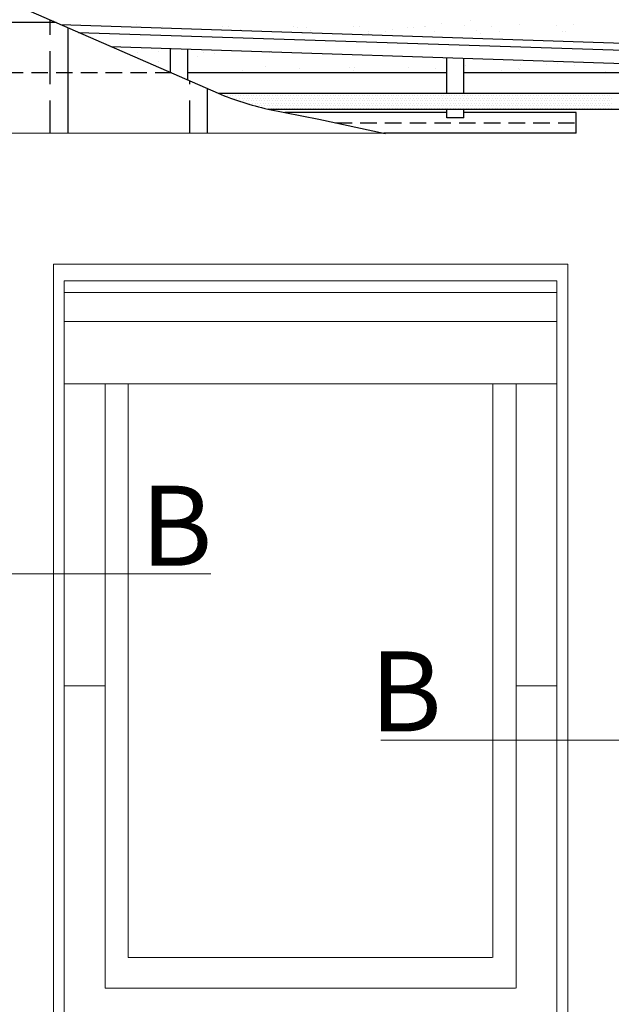
# Model space of a CAD drawing. Units: millimetres. Extents: x -14602 to -7174, y -131 to 3039.
# Drawn here: x -11177 to -10952, y 1868 to 2241 of the extents above; entities that cross this region are included whole.
import ezdxf

# ---------------------------------------------------------------- set-up
doc = ezdxf.new("R2010")
doc.units = ezdxf.units.MM
doc.header["$LTSCALE"] = 50
doc.header["$MEASUREMENT"] = 0
doc.linetypes.add('DASHED', pattern=[0.75, 0.5, -0.25])
doc.linetypes.add('HIDDEN', pattern=[0.375, 0.25, -0.125])
for name, color, linetype in [('VELUX_FLASHING', 4, 'CONTINUOUS'), ('VELUX_ROOFINGMATERIAL', 3, 'CONTINUOUS'), ('VELUX_UNTERDACH', 1, 'DASHED')]:
    doc.layers.add(name, color=color, linetype=linetype)
for name, color, linetype, lineweight in [('VELUX_HATCH', 1, 'CONTINUOUS', 5), ('VELUX_INFO', 1, 'CONTINUOUS', 5), ('VELUX_ROOFWINDOW', 2, 'CONTINUOUS', 18)]:
    doc.layers.add(name, color=color, linetype=linetype, lineweight=lineweight)
doc.styles.add('Verdana', font='verdana.ttf')

msp = doc.modelspace()

# ---------------------------------------------------------------- linework, layer by layer
at = {"layer": 'VELUX_FLASHING', "color": 0, "ltscale": 0.5}
for p, q in [((-11161.23, 2239.3), (-10738.19, 2225.42)), ((-11154.45, 2236.34), (-10691.99, 2221.12)), ((-11142.2, 2230.98), (-10837.63, 2220.96)), ((-11119.57, 2221.12), (-11119.57, 2230.24)), ((-11113.07, 2218.27), (-11113.07, 2230.02)), ((-11014.82, 2213.2), (-11014.82, 2226.79)), ((-11008.32, 2213.2), (-11008.32, 2226.57)), ((-11014.82, 2220.96), (-11113.07, 2220.96)), ((-10909.92, 2220.96), (-11008.32, 2220.96)), ((-10724.6, 2213.2), (-11101.46, 2213.2)), ((-11082.55, 2207.21), (-10726.3, 2207.21)), ((-11014.82, 2203.99), (-11014.82, 2207.21)), ((-11008.32, 2203.99), (-11008.32, 2207.21)), ((-10965.82, 2198.08), (-10965.82, 2205.96))]:
    msp.add_line(p, q, dxfattribs=at)
at = {"layer": 'VELUX_FLASHING', "color": 0, "linetype": 'HIDDEN', "ltscale": 0.5}
for p, q in [((-11119.21, 2220.96), (-11204.62, 2220.96)), ((-11057.02, 2202.02), (-10965.82, 2202.02))]:
    msp.add_line(p, q, dxfattribs=at)
at = {"layer": 'VELUX_FLASHING', "color": 0}
for p, q in [((-11014.82, 2205.96), (-11076.28, 2205.96)), ((-11008.32, 2203.99), (-11014.82, 2203.99)), ((-10965.82, 2205.96), (-11008.32, 2205.96)), ((-10965.82, 2198.08), (-11038.73, 2198.08))]:
    msp.add_line(p, q, dxfattribs=at)
at = {"layer": 'VELUX_HATCH', "color": 0, "linetype": 'Continuous', "lineweight": 5}
for p, q in [((-11098.96, 2212.43), (-11098.96, 2212.43)), ((-11097.96, 2212.43), (-11097.96, 2212.43)), ((-11096.96, 2212.43), (-11096.96, 2212.43)), ((-11096.46, 2211.43), (-11096.46, 2211.43)), ((-11095.96, 2212.43), (-11095.96, 2212.43)), ((-11095.46, 2211.43), (-11095.46, 2211.43)), ((-11094.96, 2212.43), (-11094.96, 2212.43)), ((-11094.46, 2211.43), (-11094.46, 2211.43)), ((-11093.96, 2212.43), (-11093.96, 2212.43)), ((-11093.96, 2210.43), (-11093.96, 2210.43)), ((-11093.46, 2211.43), (-11093.46, 2211.43)), ((-11092.96, 2212.43), (-11092.96, 2212.43)), ((-11092.96, 2210.43), (-11092.96, 2210.43)), ((-11092.46, 2211.43), (-11092.46, 2211.43)), ((-11091.96, 2212.43), (-11091.96, 2212.43)), ((-11091.96, 2210.43), (-11091.96, 2210.43)), ((-11091.46, 2211.43), (-11091.46, 2211.43)), ((-11090.96, 2212.43), (-11090.96, 2212.43)), ((-11090.96, 2210.43), (-11090.96, 2210.43)), ((-11090.46, 2211.43), (-11090.46, 2211.43)), ((-11089.96, 2212.43), (-11089.96, 2212.43)), ((-11089.96, 2210.43), (-11089.96, 2210.43)), ((-11089.46, 2211.43), (-11089.46, 2211.43)), ((-11088.96, 2212.43), (-11088.96, 2212.43)), ((-11088.96, 2210.43), (-11088.96, 2210.43)), ((-11088.46, 2211.43), (-11088.46, 2211.43)), ((-11087.96, 2212.43), (-11087.96, 2212.43)), ((-11087.96, 2210.43), (-11087.96, 2210.43)), ((-11087.46, 2211.43), (-11087.46, 2211.43)), ((-11086.96, 2212.43), (-11086.96, 2212.43)), ((-11086.96, 2210.43), (-11086.96, 2210.43)), ((-11086.46, 2211.43), (-11086.46, 2211.43)), ((-11085.96, 2212.43), (-11085.96, 2212.43)), ((-11085.96, 2210.43), (-11085.96, 2210.43)), ((-11085.46, 2211.43), (-11085.46, 2211.43)), ((-11084.96, 2212.43), (-11084.96, 2212.43)), ((-11084.96, 2210.43), (-11084.96, 2210.43)), ((-11084.46, 2211.43), (-11084.46, 2211.43)), ((-11083.96, 2212.43), (-11083.96, 2212.43)), ((-11083.96, 2210.43), (-11083.96, 2210.43)), ((-11083.46, 2211.43), (-11083.46, 2211.43)), ((-11082.96, 2212.43), (-11082.96, 2212.43)), ((-11082.96, 2210.43), (-11082.96, 2210.43)), ((-11082.46, 2211.43), (-11082.46, 2211.43)), ((-11081.96, 2212.43), (-11081.96, 2212.43)), ((-11081.96, 2210.43), (-11081.96, 2210.43)), ((-11081.46, 2211.43), (-11081.46, 2211.43)), ((-11080.96, 2212.43), (-11080.96, 2212.43)), ((-11080.96, 2210.43), (-11080.96, 2210.43)), ((-11080.46, 2211.43), (-11080.46, 2211.43)), ((-11079.96, 2212.43), (-11079.96, 2212.43)), ((-11079.96, 2210.43), (-11079.96, 2210.43)), ((-11079.46, 2211.43), (-11079.46, 2211.43)), ((-11078.96, 2212.43), (-11078.96, 2212.43)), ((-11078.96, 2210.43), (-11078.96, 2210.43)), ((-11078.46, 2211.43), (-11078.46, 2211.43)), ((-11077.96, 2212.43), (-11077.96, 2212.43)), ((-11077.96, 2210.43), (-11077.96, 2210.43)), ((-11077.46, 2211.43), (-11077.46, 2211.43)), ((-11076.96, 2212.43), (-11076.96, 2212.43)), ((-11076.96, 2210.43), (-11076.96, 2210.43)), ((-11076.46, 2211.43), (-11076.46, 2211.43)), ((-11075.96, 2212.43), (-11075.96, 2212.43)), ((-11075.96, 2210.43), (-11075.96, 2210.43)), ((-11075.46, 2211.43), (-11075.46, 2211.43)), ((-11074.96, 2212.43), (-11074.96, 2212.43)), ((-11074.96, 2210.43), (-11074.96, 2210.43)), ((-11074.46, 2211.43), (-11074.46, 2211.43)), ((-11073.96, 2212.43), (-11073.96, 2212.43)), ((-11073.96, 2210.43), (-11073.96, 2210.43)), ((-11073.46, 2211.43), (-11073.46, 2211.43)), ((-11072.96, 2212.43), (-11072.96, 2212.43)), ((-11072.96, 2210.43), (-11072.96, 2210.43)), ((-11072.46, 2211.43), (-11072.46, 2211.43)), ((-11071.96, 2212.43), (-11071.96, 2212.43)), ((-11071.96, 2210.43), (-11071.96, 2210.43)), ((-11071.46, 2211.43), (-11071.46, 2211.43)), ((-11070.96, 2212.43), (-11070.96, 2212.43)), ((-11070.96, 2210.43), (-11070.96, 2210.43)), ((-11070.46, 2211.43), (-11070.46, 2211.43)), ((-11069.96, 2212.43), (-11069.96, 2212.43)), ((-11069.96, 2210.43), (-11069.96, 2210.43)), ((-11069.46, 2211.43), (-11069.46, 2211.43)), ((-11068.96, 2212.43), (-11068.96, 2212.43)), ((-11068.96, 2210.43), (-11068.96, 2210.43)), ((-11068.46, 2211.43), (-11068.46, 2211.43)), ((-11067.96, 2212.43), (-11067.96, 2212.43)), ((-11067.96, 2210.43), (-11067.96, 2210.43)), ((-11067.46, 2211.43), (-11067.46, 2211.43)), ((-11066.96, 2212.43), (-11066.96, 2212.43)), ((-11066.96, 2210.43), (-11066.96, 2210.43)), ((-11066.46, 2211.43), (-11066.46, 2211.43)), ((-11065.96, 2212.43), (-11065.96, 2212.43)), ((-11065.96, 2210.43), (-11065.96, 2210.43)), ((-11065.46, 2211.43), (-11065.46, 2211.43)), ((-11064.96, 2212.43), (-11064.96, 2212.43)), ((-11064.96, 2210.43), (-11064.96, 2210.43)), ((-11064.46, 2211.43), (-11064.46, 2211.43)), ((-11063.96, 2212.43), (-11063.96, 2212.43)), ((-11063.96, 2210.43), (-11063.96, 2210.43)), ((-11063.46, 2211.43), (-11063.46, 2211.43)), ((-11062.96, 2212.43), (-11062.96, 2212.43)), ((-11062.96, 2210.43), (-11062.96, 2210.43)), ((-11062.46, 2211.43), (-11062.46, 2211.43)), ((-11061.96, 2212.43), (-11061.96, 2212.43)), ((-11061.96, 2210.43), (-11061.96, 2210.43)), ((-11061.46, 2211.43), (-11061.46, 2211.43)), ((-11060.96, 2212.43), (-11060.96, 2212.43)), ((-11060.96, 2210.43), (-11060.96, 2210.43)), ((-11060.46, 2211.43), (-11060.46, 2211.43)), ((-11059.96, 2212.43), (-11059.96, 2212.43)), ((-11059.96, 2210.43), (-11059.96, 2210.43)), ((-11059.46, 2211.43), (-11059.46, 2211.43)), ((-11058.96, 2212.43), (-11058.96, 2212.43)), ((-11058.96, 2210.43), (-11058.96, 2210.43)), ((-11058.46, 2211.43), (-11058.46, 2211.43)), ((-11057.96, 2212.43), (-11057.96, 2212.43)), ((-11057.96, 2210.43), (-11057.96, 2210.43)), ((-11057.46, 2211.43), (-11057.46, 2211.43)), ((-11056.96, 2212.43), (-11056.96, 2212.43)), ((-11056.96, 2210.43), (-11056.96, 2210.43)), ((-11056.46, 2211.43), (-11056.46, 2211.43)), ((-11055.96, 2212.43), (-11055.96, 2212.43)), ((-11055.96, 2210.43), (-11055.96, 2210.43)), ((-11055.46, 2211.43), (-11055.46, 2211.43)), ((-11054.96, 2212.43), (-11054.96, 2212.43)), ((-11054.96, 2210.43), (-11054.96, 2210.43)), ((-11054.46, 2211.43), (-11054.46, 2211.43)), ((-11053.96, 2212.43), (-11053.96, 2212.43)), ((-11053.96, 2210.43), (-11053.96, 2210.43)), ((-11053.46, 2211.43), (-11053.46, 2211.43)), ((-11052.96, 2212.43), (-11052.96, 2212.43)), ((-11052.96, 2210.43), (-11052.96, 2210.43)), ((-11052.46, 2211.43), (-11052.46, 2211.43)), ((-11051.96, 2212.43), (-11051.96, 2212.43)), ((-11051.96, 2210.43), (-11051.96, 2210.43)), ((-11051.46, 2211.43), (-11051.46, 2211.43)), ((-11050.96, 2212.43), (-11050.96, 2212.43)), ((-11050.96, 2210.43), (-11050.96, 2210.43)), ((-11050.46, 2211.43), (-11050.46, 2211.43)), ((-11049.96, 2212.43), (-11049.96, 2212.43)), ((-11049.96, 2210.43), (-11049.96, 2210.43)), ((-11049.46, 2211.43), (-11049.46, 2211.43)), ((-11048.96, 2212.43), (-11048.96, 2212.43)), ((-11048.96, 2210.43), (-11048.96, 2210.43)), ((-11048.46, 2211.43), (-11048.46, 2211.43)), ((-11047.96, 2212.43), (-11047.96, 2212.43)), ((-11047.96, 2210.43), (-11047.96, 2210.43)), ((-11047.46, 2211.43), (-11047.46, 2211.43)), ((-11046.96, 2212.43), (-11046.96, 2212.43)), ((-11046.96, 2210.43), (-11046.96, 2210.43)), ((-11046.46, 2211.43), (-11046.46, 2211.43)), ((-11045.96, 2212.43), (-11045.96, 2212.43)), ((-11045.96, 2210.43), (-11045.96, 2210.43)), ((-11045.46, 2211.43), (-11045.46, 2211.43)), ((-11044.96, 2212.43), (-11044.96, 2212.43)), ((-11044.96, 2210.43), (-11044.96, 2210.43)), ((-11044.46, 2211.43), (-11044.46, 2211.43)), ((-11043.96, 2212.43), (-11043.96, 2212.43)), ((-11043.96, 2210.43), (-11043.96, 2210.43)), ((-11043.46, 2211.43), (-11043.46, 2211.43)), ((-11042.96, 2212.43), (-11042.96, 2212.43)), ((-11042.96, 2210.43), (-11042.96, 2210.43)), ((-11042.46, 2211.43), (-11042.46, 2211.43)), ((-11041.96, 2212.43), (-11041.96, 2212.43)), ((-11041.96, 2210.43), (-11041.96, 2210.43)), ((-11041.46, 2211.43), (-11041.46, 2211.43)), ((-11040.96, 2212.43), (-11040.96, 2212.43)), ((-11040.96, 2210.43), (-11040.96, 2210.43)), ((-11040.46, 2211.43), (-11040.46, 2211.43)), ((-11039.96, 2212.43), (-11039.96, 2212.43)), ((-11039.96, 2210.43), (-11039.96, 2210.43)), ((-11039.46, 2211.43), (-11039.46, 2211.43)), ((-11038.96, 2212.43), (-11038.96, 2212.43)), ((-11038.96, 2210.43), (-11038.96, 2210.43)), ((-11038.46, 2211.43), (-11038.46, 2211.43)), ((-11037.96, 2212.43), (-11037.96, 2212.43)), ((-11037.96, 2210.43), (-11037.96, 2210.43)), ((-11037.46, 2211.43), (-11037.46, 2211.43)), ((-11036.96, 2212.43), (-11036.96, 2212.43)), ((-11036.96, 2210.43), (-11036.96, 2210.43)), ((-11036.46, 2211.43), (-11036.46, 2211.43)), ((-11035.96, 2212.43), (-11035.96, 2212.43)), ((-11035.96, 2210.43), (-11035.96, 2210.43)), ((-11035.46, 2211.43), (-11035.46, 2211.43)), ((-11034.96, 2212.43), (-11034.96, 2212.43)), ((-11034.96, 2210.43), (-11034.96, 2210.43)), ((-11034.46, 2211.43), (-11034.46, 2211.43)), ((-11033.96, 2212.43), (-11033.96, 2212.43)), ((-11033.96, 2210.43), (-11033.96, 2210.43)), ((-11033.46, 2211.43), (-11033.46, 2211.43)), ((-11032.96, 2212.43), (-11032.96, 2212.43)), ((-11032.96, 2210.43), (-11032.96, 2210.43)), ((-11032.46, 2211.43), (-11032.46, 2211.43)), ((-11031.96, 2212.43), (-11031.96, 2212.43)), ((-11031.96, 2210.43), (-11031.96, 2210.43)), ((-11031.46, 2211.43), (-11031.46, 2211.43)), ((-11030.96, 2212.43), (-11030.96, 2212.43)), ((-11030.96, 2210.43), (-11030.96, 2210.43)), ((-11030.46, 2211.43), (-11030.46, 2211.43)), ((-11029.96, 2212.43), (-11029.96, 2212.43)), ((-11029.96, 2210.43), (-11029.96, 2210.43)), ((-11029.46, 2211.43), (-11029.46, 2211.43)), ((-11028.96, 2212.43), (-11028.96, 2212.43)), ((-11028.96, 2210.43), (-11028.96, 2210.43)), ((-11028.46, 2211.43), (-11028.46, 2211.43)), ((-11027.96, 2212.43), (-11027.96, 2212.43)), ((-11027.96, 2210.43), (-11027.96, 2210.43)), ((-11027.46, 2211.43), (-11027.46, 2211.43)), ((-11026.96, 2212.43), (-11026.96, 2212.43)), ((-11026.96, 2210.43), (-11026.96, 2210.43)), ((-11026.46, 2211.43), (-11026.46, 2211.43)), ((-11025.96, 2212.43), (-11025.96, 2212.43)), ((-11025.96, 2210.43), (-11025.96, 2210.43)), ((-11025.46, 2211.43), (-11025.46, 2211.43)), ((-11024.96, 2212.43), (-11024.96, 2212.43)), ((-11024.96, 2210.43), (-11024.96, 2210.43)), ((-11024.46, 2211.43), (-11024.46, 2211.43)), ((-11023.96, 2212.43), (-11023.96, 2212.43)), ((-11023.96, 2210.43), (-11023.96, 2210.43)), ((-11023.46, 2211.43), (-11023.46, 2211.43)), ((-11022.96, 2212.43), (-11022.96, 2212.43)), ((-11022.96, 2210.43), (-11022.96, 2210.43)), ((-11022.46, 2211.43), (-11022.46, 2211.43)), ((-11021.96, 2212.43), (-11021.96, 2212.43)), ((-11021.96, 2210.43), (-11021.96, 2210.43)), ((-11021.46, 2211.43), (-11021.46, 2211.43)), ((-11020.96, 2212.43), (-11020.96, 2212.43)), ((-11020.96, 2210.43), (-11020.96, 2210.43)), ((-11020.46, 2211.43), (-11020.46, 2211.43)), ((-11019.96, 2212.43), (-11019.96, 2212.43)), ((-11019.96, 2210.43), (-11019.96, 2210.43)), ((-11019.46, 2211.43), (-11019.46, 2211.43)), ((-11018.96, 2212.43), (-11018.96, 2212.43)), ((-11018.96, 2210.43), (-11018.96, 2210.43)), ((-11018.46, 2211.43), (-11018.46, 2211.43)), ((-11017.96, 2212.43), (-11017.96, 2212.43)), ((-11017.96, 2210.43), (-11017.96, 2210.43)), ((-11017.46, 2211.43), (-11017.46, 2211.43)), ((-11016.96, 2212.43), (-11016.96, 2212.43)), ((-11016.96, 2210.43), (-11016.96, 2210.43)), ((-11016.46, 2211.43), (-11016.46, 2211.43)), ((-11015.96, 2212.43), (-11015.96, 2212.43)), ((-11015.96, 2210.43), (-11015.96, 2210.43)), ((-11015.46, 2211.43), (-11015.46, 2211.43)), ((-11014.96, 2212.43), (-11014.96, 2212.43)), ((-11014.96, 2210.43), (-11014.96, 2210.43)), ((-11014.46, 2211.43), (-11014.46, 2211.43)), ((-11013.96, 2212.43), (-11013.96, 2212.43)), ((-11013.96, 2210.43), (-11013.96, 2210.43)), ((-11013.46, 2211.43), (-11013.46, 2211.43)), ((-11012.96, 2212.43), (-11012.96, 2212.43)), ((-11012.96, 2210.43), (-11012.96, 2210.43)), ((-11012.46, 2211.43), (-11012.46, 2211.43)), ((-11011.96, 2212.43), (-11011.96, 2212.43)), ((-11011.96, 2210.43), (-11011.96, 2210.43)), ((-11011.46, 2211.43), (-11011.46, 2211.43)), ((-11010.96, 2212.43), (-11010.96, 2212.43)), ((-11010.96, 2210.43), (-11010.96, 2210.43)), ((-11010.46, 2211.43), (-11010.46, 2211.43)), ((-11009.96, 2212.43), (-11009.96, 2212.43)), ((-11009.96, 2210.43), (-11009.96, 2210.43)), ((-11009.46, 2211.43), (-11009.46, 2211.43)), ((-11008.96, 2212.43), (-11008.96, 2212.43)), ((-11008.96, 2210.43), (-11008.96, 2210.43)), ((-11008.46, 2211.43), (-11008.46, 2211.43)), ((-11007.96, 2212.43), (-11007.96, 2212.43)), ((-11007.96, 2210.43), (-11007.96, 2210.43)), ((-11007.46, 2211.43), (-11007.46, 2211.43)), ((-11006.96, 2212.43), (-11006.96, 2212.43)), ((-11006.96, 2210.43), (-11006.96, 2210.43)), ((-11006.46, 2211.43), (-11006.46, 2211.43)), ((-11005.96, 2212.43), (-11005.96, 2212.43)), ((-11005.96, 2210.43), (-11005.96, 2210.43)), ((-11005.46, 2211.43), (-11005.46, 2211.43)), ((-11004.96, 2212.43), (-11004.96, 2212.43)), ((-11004.96, 2210.43), (-11004.96, 2210.43)), ((-11004.46, 2211.43), (-11004.46, 2211.43)), ((-11003.96, 2212.43), (-11003.96, 2212.43)), ((-11003.96, 2210.43), (-11003.96, 2210.43)), ((-11003.46, 2211.43), (-11003.46, 2211.43)), ((-11002.96, 2212.43), (-11002.96, 2212.43)), ((-11002.96, 2210.43), (-11002.96, 2210.43)), ((-11002.46, 2211.43), (-11002.46, 2211.43)), ((-11001.96, 2212.43), (-11001.96, 2212.43)), ((-11001.96, 2210.43), (-11001.96, 2210.43)), ((-11001.46, 2211.43), (-11001.46, 2211.43)), ((-11000.96, 2212.43), (-11000.96, 2212.43)), ((-11000.96, 2210.43), (-11000.96, 2210.43)), ((-11000.46, 2211.43), (-11000.46, 2211.43)), ((-10999.96, 2212.43), (-10999.96, 2212.43)), ((-10999.96, 2210.43), (-10999.96, 2210.43)), ((-10999.46, 2211.43), (-10999.46, 2211.43)), ((-10998.96, 2212.43), (-10998.96, 2212.43)), ((-10998.96, 2210.43), (-10998.96, 2210.43)), ((-10998.46, 2211.43), (-10998.46, 2211.43)), ((-10997.96, 2212.43), (-10997.96, 2212.43)), ((-10997.96, 2210.43), (-10997.96, 2210.43)), ((-10997.46, 2211.43), (-10997.46, 2211.43)), ((-10996.96, 2212.43), (-10996.96, 2212.43)), ((-10996.96, 2210.43), (-10996.96, 2210.43)), ((-10996.46, 2211.43), (-10996.46, 2211.43)), ((-10995.96, 2212.43), (-10995.96, 2212.43)), ((-10995.96, 2210.43), (-10995.96, 2210.43)), ((-10995.46, 2211.43), (-10995.46, 2211.43)), ((-10994.96, 2212.43), (-10994.96, 2212.43)), ((-10994.96, 2210.43), (-10994.96, 2210.43)), ((-10994.46, 2211.43), (-10994.46, 2211.43)), ((-10993.96, 2212.43), (-10993.96, 2212.43)), ((-10993.96, 2210.43), (-10993.96, 2210.43)), ((-10993.46, 2211.43), (-10993.46, 2211.43)), ((-10992.96, 2212.43), (-10992.96, 2212.43)), ((-10992.96, 2210.43), (-10992.96, 2210.43)), ((-10992.46, 2211.43), (-10992.46, 2211.43)), ((-10991.96, 2212.43), (-10991.96, 2212.43)), ((-10991.96, 2210.43), (-10991.96, 2210.43)), ((-10991.46, 2211.43), (-10991.46, 2211.43)), ((-10990.96, 2212.43), (-10990.96, 2212.43)), ((-10990.96, 2210.43), (-10990.96, 2210.43)), ((-10990.46, 2211.43), (-10990.46, 2211.43)), ((-10989.96, 2212.43), (-10989.96, 2212.43)), ((-10989.96, 2210.43), (-10989.96, 2210.43)), ((-10989.46, 2211.43), (-10989.46, 2211.43)), ((-10988.96, 2212.43), (-10988.96, 2212.43)), ((-10988.96, 2210.43), (-10988.96, 2210.43)), ((-10988.46, 2211.43), (-10988.46, 2211.43)), ((-10987.96, 2212.43), (-10987.96, 2212.43)), ((-10987.96, 2210.43), (-10987.96, 2210.43)), ((-10987.46, 2211.43), (-10987.46, 2211.43)), ((-10986.96, 2212.43), (-10986.96, 2212.43)), ((-10986.96, 2210.43), (-10986.96, 2210.43)), ((-10986.46, 2211.43), (-10986.46, 2211.43)), ((-10985.96, 2212.43), (-10985.96, 2212.43)), ((-10985.96, 2210.43), (-10985.96, 2210.43)), ((-10985.46, 2211.43), (-10985.46, 2211.43)), ((-10984.96, 2212.43), (-10984.96, 2212.43)), ((-10984.96, 2210.43), (-10984.96, 2210.43)), ((-10984.46, 2211.43), (-10984.46, 2211.43)), ((-10983.96, 2212.43), (-10983.96, 2212.43)), ((-10983.96, 2210.43), (-10983.96, 2210.43)), ((-10983.46, 2211.43), (-10983.46, 2211.43)), ((-10982.96, 2212.43), (-10982.96, 2212.43)), ((-10982.96, 2210.43), (-10982.96, 2210.43)), ((-10982.46, 2211.43), (-10982.46, 2211.43)), ((-10981.96, 2212.43), (-10981.96, 2212.43)), ((-10981.96, 2210.43), (-10981.96, 2210.43)), ((-10981.46, 2211.43), (-10981.46, 2211.43)), ((-10980.96, 2212.43), (-10980.96, 2212.43)), ((-10980.96, 2210.43), (-10980.96, 2210.43)), ((-10980.46, 2211.43), (-10980.46, 2211.43)), ((-10979.96, 2212.43), (-10979.96, 2212.43)), ((-10979.96, 2210.43), (-10979.96, 2210.43)), ((-10979.46, 2211.43), (-10979.46, 2211.43)), ((-10978.96, 2212.43), (-10978.96, 2212.43)), ((-10978.96, 2210.43), (-10978.96, 2210.43)), ((-10978.46, 2211.43), (-10978.46, 2211.43)), ((-10977.96, 2212.43), (-10977.96, 2212.43)), ((-10977.96, 2210.43), (-10977.96, 2210.43)), ((-10977.46, 2211.43), (-10977.46, 2211.43)), ((-10976.96, 2212.43), (-10976.96, 2212.43)), ((-10976.96, 2210.43), (-10976.96, 2210.43)), ((-10976.46, 2211.43), (-10976.46, 2211.43)), ((-10975.96, 2212.43), (-10975.96, 2212.43)), ((-10975.96, 2210.43), (-10975.96, 2210.43)), ((-10975.46, 2211.43), (-10975.46, 2211.43)), ((-10974.96, 2212.43), (-10974.96, 2212.43)), ((-10974.96, 2210.43), (-10974.96, 2210.43)), ((-10974.46, 2211.43), (-10974.46, 2211.43)), ((-10973.96, 2212.43), (-10973.96, 2212.43)), ((-10973.96, 2210.43), (-10973.96, 2210.43)), ((-10973.46, 2211.43), (-10973.46, 2211.43)), ((-10972.96, 2212.43), (-10972.96, 2212.43)), ((-10972.96, 2210.43), (-10972.96, 2210.43)), ((-10972.46, 2211.43), (-10972.46, 2211.43)), ((-10971.96, 2212.43), (-10971.96, 2212.43)), ((-10971.96, 2210.43), (-10971.96, 2210.43)), ((-10971.46, 2211.43), (-10971.46, 2211.43)), ((-10970.96, 2212.43), (-10970.96, 2212.43)), ((-10970.96, 2210.43), (-10970.96, 2210.43)), ((-10970.46, 2211.43), (-10970.46, 2211.43)), ((-10969.96, 2212.43), (-10969.96, 2212.43)), ((-10969.96, 2210.43), (-10969.96, 2210.43)), ((-10969.46, 2211.43), (-10969.46, 2211.43)), ((-10968.96, 2212.43), (-10968.96, 2212.43)), ((-10968.96, 2210.43), (-10968.96, 2210.43)), ((-10968.46, 2211.43), (-10968.46, 2211.43)), ((-10967.96, 2212.43), (-10967.96, 2212.43)), ((-10967.96, 2210.43), (-10967.96, 2210.43)), ((-10967.46, 2211.43), (-10967.46, 2211.43)), ((-10966.96, 2212.43), (-10966.96, 2212.43)), ((-10966.96, 2210.43), (-10966.96, 2210.43)), ((-10966.46, 2211.43), (-10966.46, 2211.43)), ((-10965.96, 2212.43), (-10965.96, 2212.43)), ((-10965.96, 2210.43), (-10965.96, 2210.43)), ((-10965.46, 2211.43), (-10965.46, 2211.43)), ((-10964.96, 2212.43), (-10964.96, 2212.43)), ((-10964.96, 2210.43), (-10964.96, 2210.43)), ((-10964.46, 2211.43), (-10964.46, 2211.43)), ((-10963.96, 2212.43), (-10963.96, 2212.43)), ((-10963.96, 2210.43), (-10963.96, 2210.43)), ((-10963.46, 2211.43), (-10963.46, 2211.43)), ((-10962.96, 2212.43), (-10962.96, 2212.43)), ((-10962.96, 2210.43), (-10962.96, 2210.43)), ((-10962.46, 2211.43), (-10962.46, 2211.43)), ((-10961.96, 2212.43), (-10961.96, 2212.43)), ((-10961.96, 2210.43), (-10961.96, 2210.43)), ((-10961.46, 2211.43), (-10961.46, 2211.43)), ((-10960.96, 2212.43), (-10960.96, 2212.43)), ((-10960.96, 2210.43), (-10960.96, 2210.43)), ((-10960.46, 2211.43), (-10960.46, 2211.43)), ((-10959.96, 2212.43), (-10959.96, 2212.43)), ((-10959.96, 2210.43), (-10959.96, 2210.43)), ((-10959.46, 2211.43), (-10959.46, 2211.43)), ((-10958.96, 2212.43), (-10958.96, 2212.43)), ((-10958.96, 2210.43), (-10958.96, 2210.43)), ((-10958.46, 2211.43), (-10958.46, 2211.43)), ((-10957.96, 2212.43), (-10957.96, 2212.43)), ((-10957.96, 2210.43), (-10957.96, 2210.43)), ((-10957.46, 2211.43), (-10957.46, 2211.43)), ((-10956.96, 2212.43), (-10956.96, 2212.43)), ((-10956.96, 2210.43), (-10956.96, 2210.43)), ((-10956.46, 2211.43), (-10956.46, 2211.43)), ((-10955.96, 2212.43), (-10955.96, 2212.43)), ((-10955.96, 2210.43), (-10955.96, 2210.43)), ((-10955.46, 2211.43), (-10955.46, 2211.43)), ((-10954.96, 2212.43), (-10954.96, 2212.43)), ((-10954.96, 2210.43), (-10954.96, 2210.43)), ((-10954.46, 2211.43), (-10954.46, 2211.43)), ((-10953.96, 2212.43), (-10953.96, 2212.43)), ((-10953.96, 2210.43), (-10953.96, 2210.43)), ((-10953.46, 2211.43), (-10953.46, 2211.43)), ((-10952.96, 2212.43), (-10952.96, 2212.43)), ((-10952.96, 2210.43), (-10952.96, 2210.43)), ((-10952.46, 2211.43), (-10952.46, 2211.43)), ((-11090.46, 2209.43), (-11090.46, 2209.43)), ((-11089.46, 2209.43), (-11089.46, 2209.43)), ((-11088.46, 2209.43), (-11088.46, 2209.43)), ((-11087.46, 2209.43), (-11087.46, 2209.43)), ((-11086.96, 2208.43), (-11086.96, 2208.43)), ((-11086.46, 2209.43), (-11086.46, 2209.43)), ((-11085.96, 2208.43), (-11085.96, 2208.43)), ((-11085.46, 2209.43), (-11085.46, 2209.43)), ((-11084.96, 2208.43), (-11084.96, 2208.43)), ((-11084.46, 2209.43), (-11084.46, 2209.43)), ((-11083.96, 2208.43), (-11083.96, 2208.43)), ((-11083.46, 2209.43), (-11083.46, 2209.43)), ((-11083.46, 2207.43), (-11083.46, 2207.43)), ((-11082.96, 2208.43), (-11082.96, 2208.43)), ((-11082.46, 2209.43), (-11082.46, 2209.43)), ((-11082.46, 2207.43), (-11082.46, 2207.43)), ((-11081.96, 2208.43), (-11081.96, 2208.43)), ((-11081.46, 2209.43), (-11081.46, 2209.43)), ((-11081.46, 2207.43), (-11081.46, 2207.43)), ((-11080.96, 2208.43), (-11080.96, 2208.43)), ((-11080.46, 2209.43), (-11080.46, 2209.43)), ((-11080.46, 2207.43), (-11080.46, 2207.43)), ((-11079.96, 2208.43), (-11079.96, 2208.43)), ((-11079.46, 2209.43), (-11079.46, 2209.43)), ((-11079.46, 2207.43), (-11079.46, 2207.43)), ((-11078.96, 2208.43), (-11078.96, 2208.43)), ((-11078.46, 2209.43), (-11078.46, 2209.43)), ((-11078.46, 2207.43), (-11078.46, 2207.43)), ((-11077.96, 2208.43), (-11077.96, 2208.43)), ((-11077.46, 2209.43), (-11077.46, 2209.43)), ((-11077.46, 2207.43), (-11077.46, 2207.43)), ((-11076.96, 2208.43), (-11076.96, 2208.43)), ((-11076.46, 2209.43), (-11076.46, 2209.43)), ((-11076.46, 2207.43), (-11076.46, 2207.43)), ((-11075.96, 2208.43), (-11075.96, 2208.43)), ((-11075.46, 2209.43), (-11075.46, 2209.43)), ((-11075.46, 2207.43), (-11075.46, 2207.43)), ((-11074.96, 2208.43), (-11074.96, 2208.43)), ((-11074.46, 2209.43), (-11074.46, 2209.43)), ((-11074.46, 2207.43), (-11074.46, 2207.43)), ((-11073.96, 2208.43), (-11073.96, 2208.43)), ((-11073.46, 2209.43), (-11073.46, 2209.43)), ((-11073.46, 2207.43), (-11073.46, 2207.43)), ((-11072.96, 2208.43), (-11072.96, 2208.43)), ((-11072.46, 2209.43), (-11072.46, 2209.43)), ((-11072.46, 2207.43), (-11072.46, 2207.43)), ((-11071.96, 2208.43), (-11071.96, 2208.43)), ((-11071.46, 2209.43), (-11071.46, 2209.43)), ((-11071.46, 2207.43), (-11071.46, 2207.43)), ((-11070.96, 2208.43), (-11070.96, 2208.43)), ((-11070.46, 2209.43), (-11070.46, 2209.43)), ((-11070.46, 2207.43), (-11070.46, 2207.43)), ((-11069.96, 2208.43), (-11069.96, 2208.43)), ((-11069.46, 2209.43), (-11069.46, 2209.43)), ((-11069.46, 2207.43), (-11069.46, 2207.43)), ((-11068.96, 2208.43), (-11068.96, 2208.43)), ((-11068.46, 2209.43), (-11068.46, 2209.43)), ((-11068.46, 2207.43), (-11068.46, 2207.43)), ((-11067.96, 2208.43), (-11067.96, 2208.43)), ((-11067.46, 2209.43), (-11067.46, 2209.43)), ((-11067.46, 2207.43), (-11067.46, 2207.43)), ((-11066.96, 2208.43), (-11066.96, 2208.43)), ((-11066.46, 2209.43), (-11066.46, 2209.43)), ((-11066.46, 2207.43), (-11066.46, 2207.43)), ((-11065.96, 2208.43), (-11065.96, 2208.43)), ((-11065.46, 2209.43), (-11065.46, 2209.43)), ((-11065.46, 2207.43), (-11065.46, 2207.43)), ((-11064.96, 2208.43), (-11064.96, 2208.43)), ((-11064.46, 2209.43), (-11064.46, 2209.43)), ((-11064.46, 2207.43), (-11064.46, 2207.43)), ((-11063.96, 2208.43), (-11063.96, 2208.43)), ((-11063.46, 2209.43), (-11063.46, 2209.43)), ((-11063.46, 2207.43), (-11063.46, 2207.43)), ((-11062.96, 2208.43), (-11062.96, 2208.43)), ((-11062.46, 2209.43), (-11062.46, 2209.43)), ((-11062.46, 2207.43), (-11062.46, 2207.43)), ((-11061.96, 2208.43), (-11061.96, 2208.43)), ((-11061.46, 2209.43), (-11061.46, 2209.43)), ((-11061.46, 2207.43), (-11061.46, 2207.43)), ((-11060.96, 2208.43), (-11060.96, 2208.43)), ((-11060.46, 2209.43), (-11060.46, 2209.43)), ((-11060.46, 2207.43), (-11060.46, 2207.43)), ((-11059.96, 2208.43), (-11059.96, 2208.43)), ((-11059.46, 2209.43), (-11059.46, 2209.43)), ((-11059.46, 2207.43), (-11059.46, 2207.43)), ((-11058.96, 2208.43), (-11058.96, 2208.43)), ((-11058.46, 2209.43), (-11058.46, 2209.43)), ((-11058.46, 2207.43), (-11058.46, 2207.43)), ((-11057.96, 2208.43), (-11057.96, 2208.43)), ((-11057.46, 2209.43), (-11057.46, 2209.43)), ((-11057.46, 2207.43), (-11057.46, 2207.43)), ((-11056.96, 2208.43), (-11056.96, 2208.43)), ((-11056.46, 2209.43), (-11056.46, 2209.43)), ((-11056.46, 2207.43), (-11056.46, 2207.43)), ((-11055.96, 2208.43), (-11055.96, 2208.43)), ((-11055.46, 2209.43), (-11055.46, 2209.43)), ((-11055.46, 2207.43), (-11055.46, 2207.43)), ((-11054.96, 2208.43), (-11054.96, 2208.43)), ((-11054.46, 2209.43), (-11054.46, 2209.43)), ((-11054.46, 2207.43), (-11054.46, 2207.43)), ((-11053.96, 2208.43), (-11053.96, 2208.43)), ((-11053.46, 2209.43), (-11053.46, 2209.43)), ((-11053.46, 2207.43), (-11053.46, 2207.43)), ((-11052.96, 2208.43), (-11052.96, 2208.43)), ((-11052.46, 2209.43), (-11052.46, 2209.43)), ((-11052.46, 2207.43), (-11052.46, 2207.43)), ((-11051.96, 2208.43), (-11051.96, 2208.43)), ((-11051.46, 2209.43), (-11051.46, 2209.43)), ((-11051.46, 2207.43), (-11051.46, 2207.43)), ((-11050.96, 2208.43), (-11050.96, 2208.43)), ((-11050.46, 2209.43), (-11050.46, 2209.43)), ((-11050.46, 2207.43), (-11050.46, 2207.43)), ((-11049.96, 2208.43), (-11049.96, 2208.43)), ((-11049.46, 2209.43), (-11049.46, 2209.43)), ((-11049.46, 2207.43), (-11049.46, 2207.43)), ((-11048.96, 2208.43), (-11048.96, 2208.43)), ((-11048.46, 2209.43), (-11048.46, 2209.43)), ((-11048.46, 2207.43), (-11048.46, 2207.43)), ((-11047.96, 2208.43), (-11047.96, 2208.43)), ((-11047.46, 2209.43), (-11047.46, 2209.43)), ((-11047.46, 2207.43), (-11047.46, 2207.43)), ((-11046.96, 2208.43), (-11046.96, 2208.43)), ((-11046.46, 2209.43), (-11046.46, 2209.43)), ((-11046.46, 2207.43), (-11046.46, 2207.43)), ((-11045.96, 2208.43), (-11045.96, 2208.43)), ((-11045.46, 2209.43), (-11045.46, 2209.43)), ((-11045.46, 2207.43), (-11045.46, 2207.43)), ((-11044.96, 2208.43), (-11044.96, 2208.43)), ((-11044.46, 2209.43), (-11044.46, 2209.43)), ((-11044.46, 2207.43), (-11044.46, 2207.43)), ((-11043.96, 2208.43), (-11043.96, 2208.43)), ((-11043.46, 2209.43), (-11043.46, 2209.43)), ((-11043.46, 2207.43), (-11043.46, 2207.43)), ((-11042.96, 2208.43), (-11042.96, 2208.43)), ((-11042.46, 2209.43), (-11042.46, 2209.43)), ((-11042.46, 2207.43), (-11042.46, 2207.43)), ((-11041.96, 2208.43), (-11041.96, 2208.43)), ((-11041.46, 2209.43), (-11041.46, 2209.43)), ((-11041.46, 2207.43), (-11041.46, 2207.43)), ((-11040.96, 2208.43), (-11040.96, 2208.43)), ((-11040.46, 2209.43), (-11040.46, 2209.43)), ((-11040.46, 2207.43), (-11040.46, 2207.43)), ((-11039.96, 2208.43), (-11039.96, 2208.43)), ((-11039.46, 2209.43), (-11039.46, 2209.43)), ((-11039.46, 2207.43), (-11039.46, 2207.43)), ((-11038.96, 2208.43), (-11038.96, 2208.43)), ((-11038.46, 2209.43), (-11038.46, 2209.43)), ((-11038.46, 2207.43), (-11038.46, 2207.43)), ((-11037.96, 2208.43), (-11037.96, 2208.43)), ((-11037.46, 2209.43), (-11037.46, 2209.43)), ((-11037.46, 2207.43), (-11037.46, 2207.43)), ((-11036.96, 2208.43), (-11036.96, 2208.43)), ((-11036.46, 2209.43), (-11036.46, 2209.43)), ((-11036.46, 2207.43), (-11036.46, 2207.43)), ((-11035.96, 2208.43), (-11035.96, 2208.43)), ((-11035.46, 2209.43), (-11035.46, 2209.43)), ((-11035.46, 2207.43), (-11035.46, 2207.43)), ((-11034.96, 2208.43), (-11034.96, 2208.43)), ((-11034.46, 2209.43), (-11034.46, 2209.43)), ((-11034.46, 2207.43), (-11034.46, 2207.43)), ((-11033.96, 2208.43), (-11033.96, 2208.43)), ((-11033.46, 2209.43), (-11033.46, 2209.43)), ((-11033.46, 2207.43), (-11033.46, 2207.43)), ((-11032.96, 2208.43), (-11032.96, 2208.43)), ((-11032.46, 2209.43), (-11032.46, 2209.43)), ((-11032.46, 2207.43), (-11032.46, 2207.43)), ((-11031.96, 2208.43), (-11031.96, 2208.43)), ((-11031.46, 2209.43), (-11031.46, 2209.43)), ((-11031.46, 2207.43), (-11031.46, 2207.43)), ((-11030.96, 2208.43), (-11030.96, 2208.43)), ((-11030.46, 2209.43), (-11030.46, 2209.43)), ((-11030.46, 2207.43), (-11030.46, 2207.43)), ((-11029.96, 2208.43), (-11029.96, 2208.43)), ((-11029.46, 2209.43), (-11029.46, 2209.43)), ((-11029.46, 2207.43), (-11029.46, 2207.43)), ((-11028.96, 2208.43), (-11028.96, 2208.43)), ((-11028.46, 2209.43), (-11028.46, 2209.43)), ((-11028.46, 2207.43), (-11028.46, 2207.43)), ((-11027.96, 2208.43), (-11027.96, 2208.43)), ((-11027.46, 2209.43), (-11027.46, 2209.43)), ((-11027.46, 2207.43), (-11027.46, 2207.43)), ((-11026.96, 2208.43), (-11026.96, 2208.43)), ((-11026.46, 2209.43), (-11026.46, 2209.43)), ((-11026.46, 2207.43), (-11026.46, 2207.43)), ((-11025.96, 2208.43), (-11025.96, 2208.43)), ((-11025.46, 2209.43), (-11025.46, 2209.43)), ((-11025.46, 2207.43), (-11025.46, 2207.43)), ((-11024.96, 2208.43), (-11024.96, 2208.43)), ((-11024.46, 2209.43), (-11024.46, 2209.43)), ((-11024.46, 2207.43), (-11024.46, 2207.43)), ((-11023.96, 2208.43), (-11023.96, 2208.43)), ((-11023.46, 2209.43), (-11023.46, 2209.43)), ((-11023.46, 2207.43), (-11023.46, 2207.43)), ((-11022.96, 2208.43), (-11022.96, 2208.43)), ((-11022.46, 2209.43), (-11022.46, 2209.43)), ((-11022.46, 2207.43), (-11022.46, 2207.43)), ((-11021.96, 2208.43), (-11021.96, 2208.43)), ((-11021.46, 2209.43), (-11021.46, 2209.43)), ((-11021.46, 2207.43), (-11021.46, 2207.43)), ((-11020.96, 2208.43), (-11020.96, 2208.43)), ((-11020.46, 2209.43), (-11020.46, 2209.43)), ((-11020.46, 2207.43), (-11020.46, 2207.43)), ((-11019.96, 2208.43), (-11019.96, 2208.43)), ((-11019.46, 2209.43), (-11019.46, 2209.43)), ((-11019.46, 2207.43), (-11019.46, 2207.43)), ((-11018.96, 2208.43), (-11018.96, 2208.43)), ((-11018.46, 2209.43), (-11018.46, 2209.43)), ((-11018.46, 2207.43), (-11018.46, 2207.43)), ((-11017.96, 2208.43), (-11017.96, 2208.43)), ((-11017.46, 2209.43), (-11017.46, 2209.43)), ((-11017.46, 2207.43), (-11017.46, 2207.43)), ((-11016.96, 2208.43), (-11016.96, 2208.43)), ((-11016.46, 2209.43), (-11016.46, 2209.43)), ((-11016.46, 2207.43), (-11016.46, 2207.43)), ((-11015.96, 2208.43), (-11015.96, 2208.43)), ((-11015.46, 2209.43), (-11015.46, 2209.43)), ((-11015.46, 2207.43), (-11015.46, 2207.43)), ((-11014.96, 2208.43), (-11014.96, 2208.43)), ((-11014.46, 2209.43), (-11014.46, 2209.43)), ((-11014.46, 2207.43), (-11014.46, 2207.43)), ((-11013.96, 2208.43), (-11013.96, 2208.43)), ((-11013.46, 2209.43), (-11013.46, 2209.43)), ((-11013.46, 2207.43), (-11013.46, 2207.43)), ((-11012.96, 2208.43), (-11012.96, 2208.43)), ((-11012.46, 2209.43), (-11012.46, 2209.43)), ((-11012.46, 2207.43), (-11012.46, 2207.43)), ((-11011.96, 2208.43), (-11011.96, 2208.43)), ((-11011.46, 2209.43), (-11011.46, 2209.43)), ((-11011.46, 2207.43), (-11011.46, 2207.43)), ((-11010.96, 2208.43), (-11010.96, 2208.43)), ((-11010.46, 2209.43), (-11010.46, 2209.43)), ((-11010.46, 2207.43), (-11010.46, 2207.43)), ((-11009.96, 2208.43), (-11009.96, 2208.43)), ((-11009.46, 2209.43), (-11009.46, 2209.43)), ((-11009.46, 2207.43), (-11009.46, 2207.43)), ((-11008.96, 2208.43), (-11008.96, 2208.43)), ((-11008.46, 2209.43), (-11008.46, 2209.43)), ((-11008.46, 2207.43), (-11008.46, 2207.43)), ((-11007.96, 2208.43), (-11007.96, 2208.43)), ((-11007.46, 2209.43), (-11007.46, 2209.43)), ((-11007.46, 2207.43), (-11007.46, 2207.43)), ((-11006.96, 2208.43), (-11006.96, 2208.43)), ((-11006.46, 2209.43), (-11006.46, 2209.43)), ((-11006.46, 2207.43), (-11006.46, 2207.43)), ((-11005.96, 2208.43), (-11005.96, 2208.43)), ((-11005.46, 2209.43), (-11005.46, 2209.43)), ((-11005.46, 2207.43), (-11005.46, 2207.43)), ((-11004.96, 2208.43), (-11004.96, 2208.43)), ((-11004.46, 2209.43), (-11004.46, 2209.43)), ((-11004.46, 2207.43), (-11004.46, 2207.43)), ((-11003.96, 2208.43), (-11003.96, 2208.43)), ((-11003.46, 2209.43), (-11003.46, 2209.43)), ((-11003.46, 2207.43), (-11003.46, 2207.43)), ((-11002.96, 2208.43), (-11002.96, 2208.43)), ((-11002.46, 2209.43), (-11002.46, 2209.43)), ((-11002.46, 2207.43), (-11002.46, 2207.43)), ((-11001.96, 2208.43), (-11001.96, 2208.43)), ((-11001.46, 2209.43), (-11001.46, 2209.43)), ((-11001.46, 2207.43), (-11001.46, 2207.43)), ((-11000.96, 2208.43), (-11000.96, 2208.43)), ((-11000.46, 2209.43), (-11000.46, 2209.43)), ((-11000.46, 2207.43), (-11000.46, 2207.43)), ((-10999.96, 2208.43), (-10999.96, 2208.43)), ((-10999.46, 2209.43), (-10999.46, 2209.43)), ((-10999.46, 2207.43), (-10999.46, 2207.43)), ((-10998.96, 2208.43), (-10998.96, 2208.43)), ((-10998.46, 2209.43), (-10998.46, 2209.43)), ((-10998.46, 2207.43), (-10998.46, 2207.43)), ((-10997.96, 2208.43), (-10997.96, 2208.43)), ((-10997.46, 2209.43), (-10997.46, 2209.43)), ((-10997.46, 2207.43), (-10997.46, 2207.43)), ((-10996.96, 2208.43), (-10996.96, 2208.43)), ((-10996.46, 2209.43), (-10996.46, 2209.43)), ((-10996.46, 2207.43), (-10996.46, 2207.43)), ((-10995.96, 2208.43), (-10995.96, 2208.43)), ((-10995.46, 2209.43), (-10995.46, 2209.43)), ((-10995.46, 2207.43), (-10995.46, 2207.43)), ((-10994.96, 2208.43), (-10994.96, 2208.43)), ((-10994.46, 2209.43), (-10994.46, 2209.43)), ((-10994.46, 2207.43), (-10994.46, 2207.43)), ((-10993.96, 2208.43), (-10993.96, 2208.43)), ((-10993.46, 2209.43), (-10993.46, 2209.43)), ((-10993.46, 2207.43), (-10993.46, 2207.43)), ((-10992.96, 2208.43), (-10992.96, 2208.43)), ((-10992.46, 2209.43), (-10992.46, 2209.43)), ((-10992.46, 2207.43), (-10992.46, 2207.43)), ((-10991.96, 2208.43), (-10991.96, 2208.43)), ((-10991.46, 2209.43), (-10991.46, 2209.43)), ((-10991.46, 2207.43), (-10991.46, 2207.43)), ((-10990.96, 2208.43), (-10990.96, 2208.43)), ((-10990.46, 2209.43), (-10990.46, 2209.43)), ((-10990.46, 2207.43), (-10990.46, 2207.43)), ((-10989.96, 2208.43), (-10989.96, 2208.43)), ((-10989.46, 2209.43), (-10989.46, 2209.43)), ((-10989.46, 2207.43), (-10989.46, 2207.43)), ((-10988.96, 2208.43), (-10988.96, 2208.43)), ((-10988.46, 2209.43), (-10988.46, 2209.43)), ((-10988.46, 2207.43), (-10988.46, 2207.43)), ((-10987.96, 2208.43), (-10987.96, 2208.43)), ((-10987.46, 2209.43), (-10987.46, 2209.43)), ((-10987.46, 2207.43), (-10987.46, 2207.43)), ((-10986.96, 2208.43), (-10986.96, 2208.43)), ((-10986.46, 2209.43), (-10986.46, 2209.43)), ((-10986.46, 2207.43), (-10986.46, 2207.43)), ((-10985.96, 2208.43), (-10985.96, 2208.43)), ((-10985.46, 2209.43), (-10985.46, 2209.43)), ((-10985.46, 2207.43), (-10985.46, 2207.43)), ((-10984.96, 2208.43), (-10984.96, 2208.43)), ((-10984.46, 2209.43), (-10984.46, 2209.43)), ((-10984.46, 2207.43), (-10984.46, 2207.43)), ((-10983.96, 2208.43), (-10983.96, 2208.43)), ((-10983.46, 2209.43), (-10983.46, 2209.43)), ((-10983.46, 2207.43), (-10983.46, 2207.43)), ((-10982.96, 2208.43), (-10982.96, 2208.43)), ((-10982.46, 2209.43), (-10982.46, 2209.43)), ((-10982.46, 2207.43), (-10982.46, 2207.43)), ((-10981.96, 2208.43), (-10981.96, 2208.43)), ((-10981.46, 2209.43), (-10981.46, 2209.43)), ((-10981.46, 2207.43), (-10981.46, 2207.43)), ((-10980.96, 2208.43), (-10980.96, 2208.43)), ((-10980.46, 2209.43), (-10980.46, 2209.43)), ((-10980.46, 2207.43), (-10980.46, 2207.43)), ((-10979.96, 2208.43), (-10979.96, 2208.43)), ((-10979.46, 2209.43), (-10979.46, 2209.43)), ((-10979.46, 2207.43), (-10979.46, 2207.43)), ((-10978.96, 2208.43), (-10978.96, 2208.43)), ((-10978.46, 2209.43), (-10978.46, 2209.43)), ((-10978.46, 2207.43), (-10978.46, 2207.43)), ((-10977.96, 2208.43), (-10977.96, 2208.43)), ((-10977.46, 2209.43), (-10977.46, 2209.43)), ((-10977.46, 2207.43), (-10977.46, 2207.43)), ((-10976.96, 2208.43), (-10976.96, 2208.43)), ((-10976.46, 2209.43), (-10976.46, 2209.43)), ((-10976.46, 2207.43), (-10976.46, 2207.43)), ((-10975.96, 2208.43), (-10975.96, 2208.43)), ((-10975.46, 2209.43), (-10975.46, 2209.43)), ((-10975.46, 2207.43), (-10975.46, 2207.43)), ((-10974.96, 2208.43), (-10974.96, 2208.43)), ((-10974.46, 2209.43), (-10974.46, 2209.43)), ((-10974.46, 2207.43), (-10974.46, 2207.43)), ((-10973.96, 2208.43), (-10973.96, 2208.43)), ((-10973.46, 2209.43), (-10973.46, 2209.43)), ((-10973.46, 2207.43), (-10973.46, 2207.43)), ((-10972.96, 2208.43), (-10972.96, 2208.43)), ((-10972.46, 2209.43), (-10972.46, 2209.43)), ((-10972.46, 2207.43), (-10972.46, 2207.43)), ((-10971.96, 2208.43), (-10971.96, 2208.43)), ((-10971.46, 2209.43), (-10971.46, 2209.43)), ((-10971.46, 2207.43), (-10971.46, 2207.43)), ((-10970.96, 2208.43), (-10970.96, 2208.43)), ((-10970.46, 2209.43), (-10970.46, 2209.43)), ((-10970.46, 2207.43), (-10970.46, 2207.43)), ((-10969.96, 2208.43), (-10969.96, 2208.43)), ((-10969.46, 2209.43), (-10969.46, 2209.43)), ((-10969.46, 2207.43), (-10969.46, 2207.43)), ((-10968.96, 2208.43), (-10968.96, 2208.43)), ((-10968.46, 2209.43), (-10968.46, 2209.43)), ((-10968.46, 2207.43), (-10968.46, 2207.43)), ((-10967.96, 2208.43), (-10967.96, 2208.43)), ((-10967.46, 2209.43), (-10967.46, 2209.43)), ((-10967.46, 2207.43), (-10967.46, 2207.43)), ((-10966.96, 2208.43), (-10966.96, 2208.43)), ((-10966.46, 2209.43), (-10966.46, 2209.43)), ((-10966.46, 2207.43), (-10966.46, 2207.43)), ((-10965.96, 2208.43), (-10965.96, 2208.43)), ((-10965.46, 2209.43), (-10965.46, 2209.43)), ((-10965.46, 2207.43), (-10965.46, 2207.43)), ((-10964.96, 2208.43), (-10964.96, 2208.43)), ((-10964.46, 2209.43), (-10964.46, 2209.43)), ((-10964.46, 2207.43), (-10964.46, 2207.43)), ((-10963.96, 2208.43), (-10963.96, 2208.43)), ((-10963.46, 2209.43), (-10963.46, 2209.43)), ((-10963.46, 2207.43), (-10963.46, 2207.43)), ((-10962.96, 2208.43), (-10962.96, 2208.43)), ((-10962.46, 2209.43), (-10962.46, 2209.43)), ((-10962.46, 2207.43), (-10962.46, 2207.43)), ((-10961.96, 2208.43), (-10961.96, 2208.43)), ((-10961.46, 2209.43), (-10961.46, 2209.43)), ((-10961.46, 2207.43), (-10961.46, 2207.43)), ((-10960.96, 2208.43), (-10960.96, 2208.43)), ((-10960.46, 2209.43), (-10960.46, 2209.43)), ((-10960.46, 2207.43), (-10960.46, 2207.43)), ((-10959.96, 2208.43), (-10959.96, 2208.43)), ((-10959.46, 2209.43), (-10959.46, 2209.43)), ((-10959.46, 2207.43), (-10959.46, 2207.43)), ((-10958.96, 2208.43), (-10958.96, 2208.43)), ((-10958.46, 2209.43), (-10958.46, 2209.43)), ((-10958.46, 2207.43), (-10958.46, 2207.43)), ((-10957.96, 2208.43), (-10957.96, 2208.43)), ((-10957.46, 2209.43), (-10957.46, 2209.43)), ((-10957.46, 2207.43), (-10957.46, 2207.43)), ((-10956.96, 2208.43), (-10956.96, 2208.43)), ((-10956.46, 2209.43), (-10956.46, 2209.43)), ((-10956.46, 2207.43), (-10956.46, 2207.43)), ((-10955.96, 2208.43), (-10955.96, 2208.43)), ((-10955.46, 2209.43), (-10955.46, 2209.43)), ((-10955.46, 2207.43), (-10955.46, 2207.43)), ((-10954.96, 2208.43), (-10954.96, 2208.43)), ((-10954.46, 2209.43), (-10954.46, 2209.43)), ((-10954.46, 2207.43), (-10954.46, 2207.43)), ((-10953.96, 2208.43), (-10953.96, 2208.43)), ((-10953.46, 2209.43), (-10953.46, 2209.43)), ((-10953.46, 2207.43), (-10953.46, 2207.43)), ((-10952.96, 2208.43), (-10952.96, 2208.43)), ((-10952.46, 2209.43), (-10952.46, 2209.43)), ((-10952.46, 2207.43), (-10952.46, 2207.43))]:
    msp.add_line(p, q, dxfattribs=at)
at = {"layer": 'VELUX_INFO'}
for p, q in [((-11104.35, 2031.09), (-11282.02, 2031.09)), ((-11039.83, 1968.02), (-10880.68, 1968.02))]:
    msp.add_line(p, q, dxfattribs=at)
at = {"layer": 'VELUX_ROOFINGMATERIAL', "color": 0, "ltscale": 0.5}
for p, q in [((-11172.61, 2244.31), (-11101.52, 2213.23)), ((-11162.93, 2240.08), (-11298.46, 2240.08)), ((-11158.45, 2197.95), (-11158.45, 2238.12)), ((-11105.61, 2197.98), (-11105.61, 2215.01)), ((-11082.68, 2207.23), (-11063.35, 2203.38)), ((-11063.35, 2203.38), (-11038.24, 2197.98)), ((-11038.73, 2198.08), (-11189.84, 2197.95))]:
    msp.add_line(p, q, dxfattribs=at)
at = {"layer": 'VELUX_ROOFINGMATERIAL', "color": 0, "linetype": 'DASHED', "ltscale": 0.5}
for p, q in [((-11165.3, 2197.95), (-11165.3, 2241.11)), ((-11112.3, 2197.98), (-11112.3, 2217.94))]:
    msp.add_line(p, q, dxfattribs=at)
at = {"layer": 'VELUX_ROOFINGMATERIAL', "color": 0, "ltscale": 0.5}
for centre, radius, start, end in [((-11054.34, 2328.98), 125, 247.822, 256.8924), ((-11061.98, 2071.36), 128.83, 79.3146, 79.3776)]:
    msp.add_arc(centre, radius, start, end, dxfattribs=at)
at = {"layer": 'VELUX_ROOFWINDOW', "color": 0}
for p, q in [((-10968.97, 2148.45), (-11163.97, 2148.45)), ((-11163.97, 1630.85), (-11163.97, 2148.45)), ((-10968.97, 1630.85), (-10968.97, 2148.45)), ((-10973.07, 2142.15), (-11159.88, 2142.15)), ((-11159.88, 1630.85), (-11159.88, 2142.15)), ((-10973.07, 1630.85), (-10973.07, 2142.15)), ((-10973.07, 2137.74), (-11159.88, 2137.74)), ((-10973.07, 2126.72), (-11159.88, 2126.72)), ((-10973.07, 2103.09), (-11159.88, 2103.09)), ((-11144.44, 1874.01), (-11144.44, 2103.09)), ((-11135.62, 1885.66), (-11135.62, 2103.09)), ((-10997.32, 1885.66), (-10997.32, 2103.09)), ((-10988.5, 1874.01), (-10988.5, 2103.09)), ((-11159.7, 1988.55), (-11144.27, 1988.55)), ((-10973.07, 1988.55), (-10988.5, 1988.55)), ((-11135.62, 1885.66), (-10997.58, 1885.66)), ((-11144.44, 1874.01), (-10988.76, 1874.01))]:
    msp.add_line(p, q, dxfattribs=at)
at = {"layer": 'VELUX_UNTERDACH', "color": 0, "linetype": 'Continuous', "lineweight": 5}
for p, q in [((-11163.9, 2240.86), (-11163.9, 2240.86)), ((-11005.79, 2240.96), (-11005.79, 2240.96)), ((-11132.46, 2239.2), (-11132.46, 2239.2)), ((-11122.62, 2238.51), (-11122.62, 2238.51)), ((-11099.98, 2238.49), (-11099.98, 2238.49)), ((-11097.71, 2238.56), (-11097.71, 2238.56)), ((-11092.91, 2237.4), (-11092.91, 2237.4)), ((-11072.79, 2238.6), (-11072.79, 2238.6)), ((-11071.3, 2238.18), (-11071.3, 2238.18)), ((-11069.42, 2236.45), (-11069.42, 2236.45)), ((-11067.96, 2238.21), (-11067.96, 2238.21)), ((-11066.49, 2236.86), (-11066.49, 2236.86)), ((-11050.36, 2238.44), (-11050.36, 2238.44)), ((-11047.88, 2238.65), (-11047.88, 2238.65)), ((-11044.51, 2236.5), (-11044.51, 2236.5)), ((-11038.19, 2236.7), (-11038.19, 2236.7)), ((-11035.48, 2237.51), (-11035.48, 2237.51)), ((-11029.9, 2238.35), (-11029.9, 2238.35)), ((-11027.32, 2238.13), (-11027.32, 2238.13)), ((-11023.16, 2238.68), (-11023.16, 2238.68)), ((-11022.97, 2238.69), (-11022.97, 2238.69)), ((-11019.59, 2236.54), (-11019.59, 2236.54)), ((-11016.66, 2239.53), (-11016.66, 2239.53)), ((-11008.29, 2239.12), (-11008.29, 2239.12)), ((-11003.47, 2237.23), (-11003.47, 2237.23)), ((-10998.05, 2238.74), (-10998.05, 2238.74)), ((-10994.68, 2236.59), (-10994.68, 2236.59)), ((-10987.35, 2239.39), (-10987.35, 2239.39)), ((-10973.14, 2238.78), (-10973.14, 2238.78)), ((-10970.99, 2236.52), (-10970.99, 2236.52)), ((-10969.77, 2236.63), (-10969.77, 2236.63)), ((-10966.89, 2239.29), (-10966.89, 2239.29)), ((-11044.69, 2235.84), (-11044.69, 2235.84)), ((-11001.99, 2235.88), (-11001.99, 2235.88)), ((-11132.01, 2228.58), (-11132.01, 2228.58)), ((-11124.17, 2229.22), (-11124.17, 2229.22)), ((-11107.1, 2228.63), (-11107.1, 2228.63)), ((-11082.19, 2228.67), (-11082.19, 2228.67)), ((-11124.33, 2225.36), (-11124.33, 2225.36)), ((-11109.3, 2227.34), (-11109.3, 2227.34)), ((-11102.79, 2228.19), (-11102.79, 2228.19)), ((-11112.87, 2222.08), (-11112.87, 2222.08)), ((-11092.41, 2221.98), (-11092.41, 2221.98)), ((-11083.58, 2223.46), (-11083.58, 2223.46)), ((-11070.8, 2222.76), (-11070.8, 2222.76)), ((-11051.57, 2223.19), (-11051.57, 2223.19)), ((-11050.09, 2221.84), (-11050.09, 2221.84)), ((-11049.86, 2223.03), (-11049.86, 2223.03)), ((-11029.4, 2222.93), (-11029.4, 2222.93)), ((-11019.08, 2222.48), (-11019.08, 2222.48)), ((-11007.79, 2223.71), (-11007.79, 2223.71)), ((-10998.41, 2221.22), (-10998.41, 2221.22)), ((-10994.25, 2221.77), (-10994.25, 2221.77)), ((-10987.75, 2222.63), (-10987.75, 2222.63)), ((-10987.07, 2222.21), (-10987.07, 2222.21)), ((-10986.85, 2223.98), (-10986.85, 2223.98)), ((-10976.88, 2224.06), (-10976.88, 2224.06)), ((-10972.71, 2224.61), (-10972.71, 2224.61)), ((-10966.38, 2223.88), (-10966.38, 2223.88)), ((-10954.59, 2221.5), (-10954.59, 2221.5))]:
    msp.add_line(p, q, dxfattribs=at)

# ---------------------------------------------------------------- texts
at = {"layer": 'VELUX_INFO', "lineweight": 13, "style": 'Verdana'}
for p in [(-11130.92, 2034.11), (-11043.93, 1971.31)]:
    msp.add_text('B', height=30.37, dxfattribs=at).set_placement(p)

doc.saveas('drawing.dxf')
